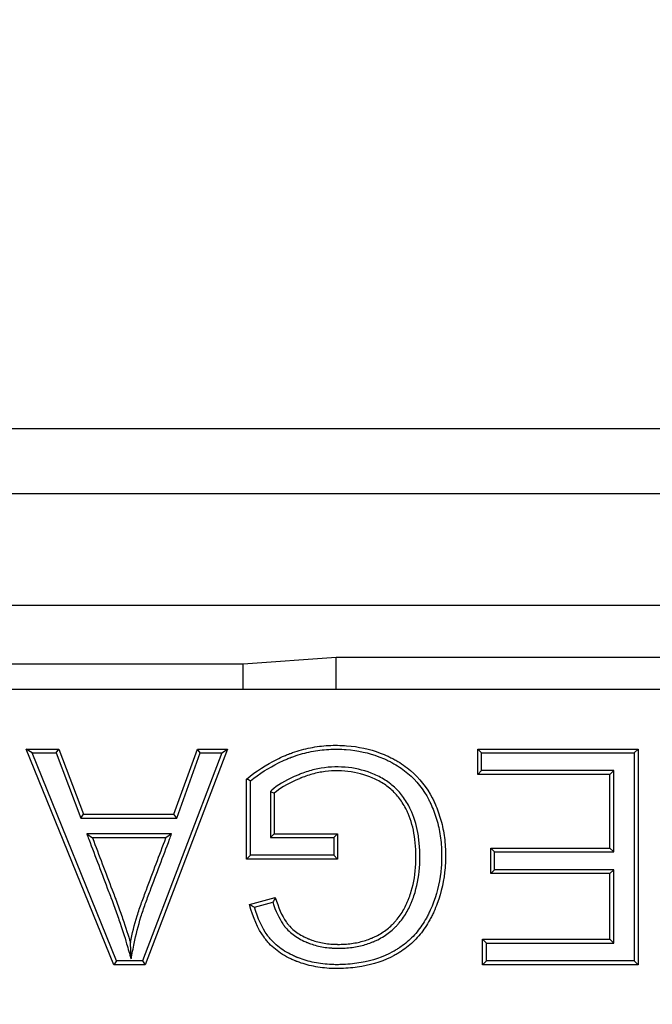
# Model space of a CAD drawing. Units: millimetres. Extents: x 0 to 291, y 0 to 204.
# Drawn here: x 221 to 225, y 168 to 173 of the extents above; entities that cross this region are included whole.
import ezdxf
from ezdxf.enums import TextEntityAlignment as Align

# ---------------------------------------------------------------- set-up
doc = ezdxf.new("R2010")
doc.units = ezdxf.units.MM
for name, color, linetype in [('M-5M', 7, 'Continuous'), ('M-5R', 7, 'Continuous'), ('Predeterminado', 7, 'Continuous')]:
    doc.layers.add(name, color=color, linetype=linetype)
doc.styles.add('SEACAD_Arial', font='arial.ttf')
doc.dimstyles.new('ISO', dxfattribs={"dimtxt": 3.125, "dimasz": 3.125, "dimexe": 1.5625, "dimexo": 0, "dimgap": 0.78125, "dimtad": 0, "dimlfac": 20, "dimtxsty": 'SEACAD_Arial', "dimblk1": '_SE_FILLED', "dimblk2": '_SE_FILLED', "dimsah": 1, "dimcen": 1.5625, "dimadec": 1, "dimazin": 0, "dimtfac": 0.5, "dimtmove": 0, "dimatfit": 3, "dimfxl": 1, "dimtolj": 1, "dimarcsym": 0})

# ---------------------------------------------------------------- blocks, each defined once
blk = doc.blocks.new('SE5')
at = {"layer": 'M-5M', "color": 7, "linetype": 'Continuous'}
for p, q in [((238.9075, 170.8629), (220.4075, 170.8629)), ((280.7083, 170.5137), (178.6067, 170.5137)), ((273.0502, 169.9137), (186.2649, 169.9137)), ((223.1575, 169.6343), (222.6575, 169.5994)), ((223.1575, 169.4629), (223.1575, 169.6343)), ((228.1838, 169.6343), (223.1575, 169.6343)), ((222.6575, 169.5994), (220.8815, 169.5994)), ((222.6575, 169.4629), (222.6575, 169.5994))]:
    blk.add_line(p, q, dxfattribs=at)
at = {"layer": 'M-5R', "color": 7, "linetype": 'Continuous'}
for p, q in [((229.6575, 169.4629), (187.4659, 169.4629)), ((221.5234, 169.1219), (221.4922, 169.1428)), ((221.9634, 167.9829), (221.4922, 169.1428)), ((221.4922, 169.1428), (221.6665, 169.1428)), ((221.9776, 168.0039), (221.5234, 169.1219)), ((221.5234, 169.1219), (221.652, 169.1219)), ((221.652, 169.1219), (221.6665, 169.1428)), ((221.652, 169.1219), (221.7847, 168.771)), ((221.6665, 169.1428), (221.7992, 168.7919)), ((222.543, 169.1219), (222.1171, 168.0039)), ((222.5735, 169.1428), (222.1316, 167.9829)), ((222.2858, 168.7919), (222.4123, 169.1428)), ((222.3005, 168.771), (222.427, 169.1219)), ((222.427, 169.1219), (222.4123, 169.1428)), ((222.4123, 169.1428), (222.5735, 169.1428)), ((222.427, 169.1219), (222.543, 169.1219)), ((222.543, 169.1219), (222.5735, 169.1428)), ((223.9387, 169.1219), (223.9177, 169.1428)), ((223.9177, 169.1428), (224.7799, 169.1428)), ((223.9177, 169.0056), (223.9177, 169.1428)), ((223.9387, 169.1219), (224.7589, 169.1219)), ((223.9387, 169.0265), (223.9387, 169.1219)), ((224.7589, 169.1219), (224.7799, 169.1428)), ((224.7589, 169.1219), (224.7589, 168.0039)), ((224.7799, 169.1428), (224.7799, 167.9829)), ((223.9387, 169.0265), (223.9177, 169.0056)), ((224.628, 169.0056), (223.9177, 169.0056)), ((224.6489, 169.0265), (223.9387, 169.0265)), ((224.6489, 169.0265), (224.628, 169.0056)), ((224.628, 168.6107), (224.628, 169.0056)), ((224.6489, 168.5897), (224.6489, 169.0265)), ((222.6753, 168.5505), (222.6753, 168.9816)), ((222.6962, 168.5715), (222.6962, 168.9715)), ((222.8039, 168.9146), (222.8249, 168.9053)), ((222.8039, 168.9146), (222.8039, 168.6668)), ((222.8249, 168.9053), (222.8249, 168.6878)), ((221.7847, 168.771), (221.7992, 168.7919)), ((221.7992, 168.7919), (222.2858, 168.7919)), ((222.3005, 168.771), (222.2858, 168.7919)), ((221.7847, 168.771), (222.3005, 168.771)), ((222.2729, 168.6864), (221.8174, 168.6864)), ((221.8174, 168.6864), (221.8478, 168.6655)), ((222.2729, 168.6864), (222.2426, 168.6655)), ((222.8039, 168.6668), (222.8249, 168.6878)), ((222.8249, 168.6878), (223.165, 168.6878)), ((223.144, 168.6668), (223.165, 168.6878)), ((223.165, 168.6878), (223.165, 168.5505)), ((222.2426, 168.6655), (221.8478, 168.6655)), ((222.8039, 168.6668), (223.144, 168.6668)), ((223.144, 168.6668), (223.144, 168.5715)), ((224.0088, 168.5897), (223.9879, 168.6107)), ((223.9879, 168.4734), (223.9879, 168.6107)), ((223.9879, 168.6107), (224.628, 168.6107)), ((224.0088, 168.4944), (224.0088, 168.5897)), ((224.0088, 168.5897), (224.6489, 168.5897)), ((224.6489, 168.5897), (224.628, 168.6107)), ((222.6962, 168.5715), (222.6753, 168.5505)), ((223.165, 168.5505), (222.6753, 168.5505)), ((223.144, 168.5715), (222.6962, 168.5715)), ((223.144, 168.5715), (223.165, 168.5505)), ((224.0088, 168.4944), (223.9879, 168.4734)), ((224.628, 168.4734), (223.9879, 168.4734)), ((224.6489, 168.4944), (224.0088, 168.4944)), ((224.6489, 168.4944), (224.628, 168.4734)), ((224.628, 168.1202), (224.628, 168.4734)), ((224.6489, 168.0992), (224.6489, 168.4944)), ((222.6922, 168.3068), (222.8303, 168.3446)), ((222.718, 168.2921), (222.8164, 168.3191)), ((222.055, 168.0144), (222.0514, 168.1025)), ((223.9649, 168.0992), (223.9439, 168.1202)), ((223.9439, 167.9829), (223.9439, 168.1202)), ((223.9439, 168.1202), (224.628, 168.1202)), ((223.9649, 168.0039), (223.9649, 168.0992)), ((223.9649, 168.0992), (224.6489, 168.0992)), ((224.6489, 168.0992), (224.628, 168.1202)), ((221.9776, 168.0039), (221.9634, 167.9829)), ((222.1171, 168.0039), (221.9776, 168.0039)), ((222.1171, 168.0039), (222.1316, 167.9829)), ((223.9649, 168.0039), (223.9439, 167.9829)), ((224.7589, 168.0039), (223.9649, 168.0039)), ((224.7589, 168.0039), (224.7799, 167.9829)), ((222.1316, 167.9829), (221.9634, 167.9829)), ((224.7799, 167.9829), (223.9439, 167.9829))]:
    blk.add_line(p, q, dxfattribs=at)
for centre, radius, start, end in [((220.6511, 164.7564), 4.6851, 64.118, 64.4029), ((224.7979, 167.2572), 2.2481, 151.0709, 151.8125), ((223.7182, 170.0741), 2.0435, 239.8643, 240.6957)]:
    blk.add_arc(centre, radius, start, end, dxfattribs=at)
for points, knots in [([(222.6753, 168.9816), (222.7281, 169.0242), (222.7826, 169.0594), (222.8518, 169.0939), (222.8658, 169.1003), (222.8867, 169.1092), (222.8937, 169.1121), (222.9025, 169.1155), (222.9042, 169.1162), (222.9077, 169.1175), (222.9097, 169.1183), (222.9156, 169.1204), (222.9195, 169.1219), (222.9549, 169.1343), (222.9866, 169.143), (223.0508, 169.1559), (223.0832, 169.16), (223.1322, 169.1627), (223.1486, 169.163), (223.1813, 169.1626), (223.1974, 169.1619), (223.2769, 169.1557), (223.3371, 169.1427), (223.4082, 169.1159), (223.4222, 169.11), (223.4429, 169.1004), (223.4497, 169.0971), (223.4582, 169.0927), (223.4599, 169.0919), (223.4624, 169.0905), (223.4633, 169.0901), (223.465, 169.0892), (223.4659, 169.0887), (223.4705, 169.0863), (223.4741, 169.0843), (223.5061, 169.0662), (223.5324, 169.0479), (223.6044, 168.9867), (223.6435, 168.9374), (223.6752, 168.876), (223.6769, 168.8726), (223.6803, 168.8657), (223.682, 168.8622), (223.6869, 168.8516), (223.6901, 168.8445), (223.6992, 168.8231), (223.7047, 168.8086), (223.7196, 168.7643), (223.7275, 168.7338), (223.7389, 168.671), (223.7426, 168.6386), (223.7449, 168.5886), (223.7451, 168.5715), (223.7445, 168.5376), (223.7437, 168.5209), (223.737, 168.4379), (223.723, 168.3743), (223.6948, 168.2981), (223.6886, 168.283), (223.6785, 168.2606), (223.6749, 168.2531), (223.6677, 168.2385), (223.6639, 168.2313), (223.6446, 168.1962), (223.6272, 168.1704), (223.5886, 168.1235), (223.5674, 168.1023), (223.5327, 168.074), (223.5206, 168.0651), (223.5019, 168.0526), (223.4955, 168.0486), (223.4825, 168.0409), (223.4758, 168.0371), (223.416, 168.0052), (223.3579, 167.9855), (223.2632, 167.9686), (223.2304, 167.9651), (223.1878, 167.9633), (223.1792, 167.963), (223.1619, 167.9628), (223.1533, 167.9629), (223.128, 167.9635), (223.1114, 167.9645), (223.0626, 167.9694), (223.0313, 167.9751), (222.9866, 167.987), (222.9721, 167.9915), (222.9544, 167.9978), (222.9508, 167.9991), (222.9456, 168.0012), (222.9439, 168.0018), (222.9413, 168.0029), (222.9404, 168.0032), (222.9387, 168.0039), (222.9376, 168.0043), (222.9284, 168.0081), (222.9205, 168.0116), (222.8819, 168.0298), (222.8544, 168.0469), (222.8184, 168.0761), (222.8074, 168.0865), (222.7921, 168.1028), (222.7872, 168.1084), (222.7779, 168.1199), (222.7737, 168.1254), (222.7363, 168.1777), (222.7104, 168.2362), (222.6922, 168.3068)], [0, 0, 0, 0, 0.0625, 0.0625, 0.078125, 0.078125, 0.085937, 0.085937, 0.087891, 0.087891, 0.089844, 0.089844, 0.09375, 0.09375, 0.125, 0.125, 0.15625, 0.15625, 0.171875, 0.171875, 0.1875, 0.1875, 0.25, 0.25, 0.265625, 0.265625, 0.273438, 0.273438, 0.275391, 0.275391, 0.276367, 0.276367, 0.277344, 0.277344, 0.28125, 0.28125, 0.3125, 0.3125, 0.375, 0.375, 0.378906, 0.378906, 0.382812, 0.382812, 0.390625, 0.390625, 0.40625, 0.40625, 0.4375, 0.4375, 0.46875, 0.46875, 0.484375, 0.484375, 0.5, 0.5, 0.5625, 0.5625, 0.578125, 0.578125, 0.585938, 0.585938, 0.59375, 0.59375, 0.625, 0.625, 0.65625, 0.65625, 0.671875, 0.671875, 0.679688, 0.679688, 0.6875, 0.6875, 0.75, 0.75, 0.78125, 0.78125, 0.789063, 0.789063, 0.796875, 0.796875, 0.8125, 0.8125, 0.84375, 0.84375, 0.859375, 0.859375, 0.863281, 0.863281, 0.865234, 0.865234, 0.866211, 0.866211, 0.867188, 0.867188, 0.875, 0.875, 0.90625, 0.90625, 0.921875, 0.921875, 0.929687, 0.929687, 0.9375, 0.9375, 1, 1, 1, 1]), ([(222.6962, 168.9715), (222.7456, 169.0104), (222.7961, 169.0427), (222.8608, 169.0749), (222.8744, 169.0812), (222.8947, 169.0898), (222.9015, 169.0926), (222.9101, 169.0959), (222.9118, 169.0966), (222.9152, 169.0979), (222.9171, 169.0986), (222.9228, 169.1007), (222.9266, 169.1021), (222.9609, 169.1142), (222.9917, 169.1227), (223.054, 169.1351), (223.0854, 169.1391), (223.1328, 169.1418), (223.1488, 169.142), (223.1805, 169.1416), (223.1962, 169.1409), (223.2734, 169.135), (223.3316, 169.1223), (223.4003, 169.0965), (223.4138, 169.0908), (223.4338, 169.0815), (223.4404, 169.0783), (223.4486, 169.0741), (223.4502, 169.0733), (223.4527, 169.072), (223.4535, 169.0715), (223.4552, 169.0707), (223.4561, 169.0702), (223.4604, 169.0678), (223.4639, 169.0659), (223.4947, 169.0485), (223.5198, 169.0311), (223.5887, 168.9725), (223.626, 168.9254), (223.6565, 168.8665), (223.6581, 168.8633), (223.6614, 168.8565), (223.663, 168.8531), (223.6678, 168.843), (223.6709, 168.8361), (223.6796, 168.8154), (223.685, 168.8014), (223.6994, 168.7586), (223.707, 168.7291), (223.7181, 168.6682), (223.7216, 168.6367), (223.7239, 168.588), (223.7241, 168.5714), (223.7236, 168.5384), (223.7228, 168.5221), (223.7162, 168.4414), (223.7027, 168.3798), (223.6753, 168.3058), (223.6693, 168.2912), (223.6594, 168.2695), (223.656, 168.2622), (223.649, 168.2481), (223.6454, 168.2412), (223.6268, 168.2074), (223.6101, 168.1827), (223.5732, 168.1378), (223.553, 168.1177), (223.5199, 168.0906), (223.5085, 168.0822), (223.4906, 168.0703), (223.4845, 168.0665), (223.4721, 168.0591), (223.4657, 168.0555), (223.4082, 168.0248), (223.3523, 168.0058), (223.2605, 167.9894), (223.2287, 167.986), (223.1871, 167.9842), (223.1787, 167.984), (223.1618, 167.9838), (223.1536, 167.9838), (223.129, 167.9844), (223.113, 167.9854), (223.0658, 167.9901), (223.0356, 167.9956), (222.9926, 168.0071), (222.9786, 168.0115), (222.9616, 168.0175), (222.9582, 168.0188), (222.9532, 168.0207), (222.9515, 168.0214), (222.949, 168.0224), (222.9482, 168.0227), (222.9465, 168.0233), (222.9455, 168.0238), (222.9367, 168.0274), (222.9291, 168.0307), (222.8922, 168.0481), (222.8662, 168.0643), (222.8324, 168.0918), (222.822, 168.1015), (222.8077, 168.1168), (222.8032, 168.122), (222.7945, 168.1327), (222.7906, 168.1379), (222.7583, 168.183), (222.7352, 168.2325), (222.718, 168.2921)], [0, 0, 0, 0, 0.059912, 0.059912, 0.075684, 0.075684, 0.08357, 0.08357, 0.085541, 0.085541, 0.087513, 0.087513, 0.091456, 0.091456, 0.122999, 0.122999, 0.154542, 0.154542, 0.170314, 0.170314, 0.186086, 0.186086, 0.249173, 0.249173, 0.264944, 0.264944, 0.27283, 0.27283, 0.274802, 0.274802, 0.275787, 0.275787, 0.276773, 0.276773, 0.280716, 0.280716, 0.31226, 0.31226, 0.375346, 0.375346, 0.379289, 0.379289, 0.383232, 0.383232, 0.391118, 0.391118, 0.40689, 0.40689, 0.438433, 0.438433, 0.469977, 0.469977, 0.485748, 0.485748, 0.50152, 0.50152, 0.564607, 0.564607, 0.580379, 0.580379, 0.588264, 0.588264, 0.59615, 0.59615, 0.627694, 0.627694, 0.659237, 0.659237, 0.675009, 0.675009, 0.682895, 0.682895, 0.69078, 0.69078, 0.753867, 0.753867, 0.785411, 0.785411, 0.793297, 0.793297, 0.801182, 0.801182, 0.816954, 0.816954, 0.848498, 0.848498, 0.864269, 0.864269, 0.868212, 0.868212, 0.870184, 0.870184, 0.871169, 0.871169, 0.872155, 0.872155, 0.880041, 0.880041, 0.911584, 0.911584, 0.927356, 0.927356, 0.935242, 0.935242, 0.943128, 0.943128, 1, 1, 1, 1]), ([(222.8164, 168.3191), (222.8316, 168.273), (222.8496, 168.234), (222.8724, 168.2006), (222.8739, 168.1984), (222.8762, 168.1952), (222.877, 168.1941), (222.8786, 168.192), (222.8795, 168.1908), (222.8841, 168.185), (222.8879, 168.1804), (222.9, 168.1672), (222.9088, 168.159), (222.9376, 168.1357), (222.9597, 168.1223), (222.9874, 168.1091), (222.9905, 168.1077), (222.9945, 168.1059), (222.9953, 168.1056), (222.9969, 168.1049), (222.9976, 168.1046), (222.9996, 168.1037), (223.001, 168.1031), (223.0078, 168.1003), (223.0134, 168.0981), (223.0302, 168.0921), (223.0417, 168.0887), (223.0769, 168.0799), (223.1013, 168.076), (223.1328, 168.0735), (223.1392, 168.0731), (223.1488, 168.0726), (223.152, 168.0725), (223.1569, 168.0724), (223.1585, 168.0723), (223.1617, 168.0723), (223.1633, 168.0723), (223.1787, 168.0721), (223.192, 168.0724), (223.2311, 168.0748), (223.2558, 168.0782), (223.3027, 168.0883), (223.3249, 168.095), (223.3484, 168.1039), (223.351, 168.1049), (223.3542, 168.1062), (223.355, 168.1065), (223.3566, 168.1072), (223.3574, 168.1075), (223.3597, 168.1085), (223.3613, 168.1091), (223.369, 168.1125), (223.375, 168.1152), (223.3926, 168.124), (223.4038, 168.1303), (223.4356, 168.1504), (223.4546, 168.1656), (223.4756, 168.1862), (223.4797, 168.1904), (223.4846, 168.1958), (223.4856, 168.1969), (223.4878, 168.1992), (223.4888, 168.2004), (223.4919, 168.2039), (223.494, 168.2063), (223.504, 168.2183), (223.5116, 168.2282), (223.5328, 168.2587), (223.5449, 168.2801), (223.5563, 168.3052), (223.5575, 168.3079), (223.5599, 168.3136), (223.5611, 168.3163), (223.5646, 168.325), (223.5669, 168.3309), (223.5733, 168.3486), (223.5773, 168.3605), (223.5952, 168.421), (223.6036, 168.4718), (223.6068, 168.5376), (223.6071, 168.551), (223.6069, 168.5774), (223.6066, 168.5904), (223.6047, 168.6285), (223.6023, 168.6529), (223.5916, 168.723), (223.5798, 168.7657), (223.5613, 168.8089), (223.5591, 168.8136), (223.5558, 168.8206), (223.5547, 168.823), (223.553, 168.8264), (223.5524, 168.8276), (223.5512, 168.8298), (223.5504, 168.8314), (223.5436, 168.8444), (223.5372, 168.8554), (223.5166, 168.8872), (223.5012, 168.9066), (223.467, 168.9416), (223.4482, 168.9572), (223.4177, 168.9778), (223.4071, 168.9841), (223.3851, 168.9959), (223.3739, 169.0012), (223.3178, 169.0256), (223.2709, 169.0378), (223.1988, 169.046), (223.1744, 169.047), (223.1255, 169.0459), (223.1012, 169.0437), (223.0531, 169.0359), (223.0292, 169.0302), (222.9937, 169.0191), (222.9819, 169.015), (222.9672, 169.0093), (222.9643, 169.0081), (222.961, 169.0067), (222.9607, 169.0066), (222.9599, 169.0063), (222.9594, 169.0061), (222.9582, 169.0055), (222.9573, 169.0052), (222.9548, 169.0041), (222.9531, 169.0034), (222.9448, 168.9999), (222.9383, 168.9971), (222.8813, 168.9715), (222.8408, 168.948), (222.8108, 168.9209), (222.8085, 168.9188), (222.8062, 168.9167), (222.8039, 168.9146)], [0, 0, 0, 0, 0.055078, 0.055078, 0.058995, 0.058995, 0.060953, 0.060953, 0.062912, 0.062912, 0.070746, 0.070746, 0.086415, 0.086415, 0.117752, 0.117752, 0.121669, 0.121669, 0.122649, 0.122649, 0.123628, 0.123628, 0.125587, 0.125587, 0.133421, 0.133421, 0.149089, 0.149089, 0.180427, 0.180427, 0.188261, 0.188261, 0.192178, 0.192178, 0.194137, 0.194137, 0.196095, 0.196095, 0.211764, 0.211764, 0.243101, 0.243101, 0.274439, 0.274439, 0.278356, 0.278356, 0.279335, 0.279335, 0.280314, 0.280314, 0.282273, 0.282273, 0.290107, 0.290107, 0.305776, 0.305776, 0.337113, 0.337113, 0.344947, 0.344947, 0.346906, 0.346906, 0.348864, 0.348864, 0.352782, 0.352782, 0.36845, 0.36845, 0.399788, 0.399788, 0.403705, 0.403705, 0.407622, 0.407622, 0.415456, 0.415456, 0.431125, 0.431125, 0.493799, 0.493799, 0.509468, 0.509468, 0.525137, 0.525137, 0.556474, 0.556474, 0.619148, 0.619148, 0.626983, 0.626983, 0.6309, 0.6309, 0.632858, 0.632858, 0.634817, 0.634817, 0.650486, 0.650486, 0.681823, 0.681823, 0.71316, 0.71316, 0.728829, 0.728829, 0.744497, 0.744497, 0.807172, 0.807172, 0.838509, 0.838509, 0.869846, 0.869846, 0.901184, 0.901184, 0.916852, 0.916852, 0.920769, 0.920769, 0.921259, 0.921259, 0.921749, 0.921749, 0.922728, 0.922728, 0.924687, 0.924687, 0.932521, 0.932521, 0.995195, 0.995195, 0.995195, 1, 1, 1, 1]), ([(222.8303, 168.3446), (222.8464, 168.2913), (222.8657, 168.2476), (222.8896, 168.2125), (222.891, 168.2105), (222.8932, 168.2076), (222.8939, 168.2066), (222.8954, 168.2046), (222.8962, 168.2035), (222.9003, 168.1983), (222.9037, 168.1942), (222.9147, 168.1822), (222.9228, 168.1747), (222.9493, 168.1533), (222.9699, 168.1406), (222.9962, 168.1281), (222.9992, 168.1268), (223.003, 168.1251), (223.0037, 168.1248), (223.0052, 168.1241), (223.0059, 168.1238), (223.0078, 168.123), (223.0091, 168.1225), (223.0155, 168.1198), (223.0208, 168.1178), (223.0366, 168.1121), (223.0474, 168.1089), (223.0807, 168.1005), (223.104, 168.0969), (223.1343, 168.0944), (223.1404, 168.094), (223.1496, 168.0936), (223.1527, 168.0935), (223.1574, 168.0934), (223.159, 168.0933), (223.1621, 168.0933), (223.1636, 168.0932), (223.1784, 168.093), (223.1912, 168.0934), (223.2287, 168.0956), (223.2524, 168.099), (223.2973, 168.1086), (223.3184, 168.1149), (223.3408, 168.1235), (223.3433, 168.1244), (223.3464, 168.1257), (223.3471, 168.126), (223.3486, 168.1266), (223.3494, 168.1269), (223.3516, 168.1278), (223.3531, 168.1284), (223.3603, 168.1316), (223.366, 168.1342), (223.3827, 168.1424), (223.3932, 168.1484), (223.4231, 168.1674), (223.4409, 168.1816), (223.4607, 168.201), (223.4645, 168.2049), (223.4692, 168.2099), (223.4701, 168.211), (223.4721, 168.2132), (223.4731, 168.2143), (223.4761, 168.2177), (223.478, 168.2199), (223.4875, 168.2313), (223.4947, 168.2407), (223.5148, 168.2696), (223.5263, 168.29), (223.5371, 168.3137), (223.5383, 168.3163), (223.5406, 168.3217), (223.5417, 168.3243), (223.5451, 168.3327), (223.5472, 168.3383), (223.5535, 168.3554), (223.5573, 168.3669), (223.5746, 168.4252), (223.5828, 168.4744), (223.5859, 168.5382), (223.5861, 168.5512), (223.586, 168.577), (223.5856, 168.5897), (223.5838, 168.6268), (223.5814, 168.6505), (223.5711, 168.7183), (223.5598, 168.7593), (223.5421, 168.8004), (223.5401, 168.8049), (223.5369, 168.8115), (223.5358, 168.8137), (223.5342, 168.817), (223.5337, 168.8181), (223.5326, 168.8203), (223.5318, 168.8218), (223.5253, 168.8341), (223.5192, 168.8446), (223.4997, 168.8747), (223.4852, 168.893), (223.453, 168.9259), (223.4354, 168.9406), (223.4066, 168.96), (223.3966, 168.966), (223.3758, 168.9771), (223.3651, 168.9822), (223.3114, 169.0055), (223.2666, 169.0172), (223.1975, 169.025), (223.1739, 169.026), (223.1269, 169.0249), (223.1036, 169.0228), (223.0574, 169.0153), (223.0345, 169.0099), (223.0004, 168.9993), (222.9891, 168.9953), (222.975, 168.9898), (222.9722, 168.9886), (222.969, 168.9873), (222.9687, 168.9872), (222.9679, 168.9869), (222.9675, 168.9867), (222.9662, 168.9862), (222.9654, 168.9858), (222.9629, 168.9848), (222.9613, 168.9841), (222.9531, 168.9806), (222.9468, 168.9779), (222.8911, 168.9528), (222.8523, 168.9301), (222.8249, 168.9053)], [0, 0, 0, 0, 0.0625, 0.0625, 0.066406, 0.066406, 0.068359, 0.068359, 0.070312, 0.070312, 0.078125, 0.078125, 0.09375, 0.09375, 0.125, 0.125, 0.128906, 0.128906, 0.129883, 0.129883, 0.130859, 0.130859, 0.132812, 0.132812, 0.140625, 0.140625, 0.15625, 0.15625, 0.1875, 0.1875, 0.195312, 0.195312, 0.199219, 0.199219, 0.201172, 0.201172, 0.203125, 0.203125, 0.21875, 0.21875, 0.25, 0.25, 0.28125, 0.28125, 0.285156, 0.285156, 0.286133, 0.286133, 0.287109, 0.287109, 0.289062, 0.289062, 0.296875, 0.296875, 0.3125, 0.3125, 0.34375, 0.34375, 0.351563, 0.351563, 0.353516, 0.353516, 0.355469, 0.355469, 0.359375, 0.359375, 0.375, 0.375, 0.40625, 0.40625, 0.410156, 0.410156, 0.414063, 0.414063, 0.421875, 0.421875, 0.4375, 0.4375, 0.5, 0.5, 0.515625, 0.515625, 0.53125, 0.53125, 0.5625, 0.5625, 0.625, 0.625, 0.632813, 0.632813, 0.636719, 0.636719, 0.638672, 0.638672, 0.640625, 0.640625, 0.65625, 0.65625, 0.6875, 0.6875, 0.71875, 0.71875, 0.734375, 0.734375, 0.75, 0.75, 0.8125, 0.8125, 0.84375, 0.84375, 0.875, 0.875, 0.90625, 0.90625, 0.921875, 0.921875, 0.925781, 0.925781, 0.92627, 0.92627, 0.926758, 0.926758, 0.927734, 0.927734, 0.929687, 0.929687, 0.9375, 0.9375, 1, 1, 1, 1]), ([(221.8174, 168.6864), (221.821, 168.677), (221.8246, 168.6675), (221.8281, 168.658), (221.8634, 168.5647), (221.8988, 168.4713), (221.9385, 168.3663), (221.9429, 168.3547), (221.9479, 168.3415), (221.9484, 168.3401), (221.9493, 168.3379), (221.9496, 168.337), (221.9503, 168.3352), (221.9506, 168.3343), (221.9523, 168.3299), (221.9536, 168.3264), (221.9575, 168.316), (221.96, 168.3091), (221.9726, 168.2751), (221.9817, 168.2494), (222.0069, 168.1765), (222.0205, 168.1336), (222.0312, 168.0966), (222.0391, 168.0692), (222.047, 168.0418), (222.055, 168.0144)], [0, 0, 0, 0, 0.041021, 0.041021, 0.041021, 0.4455, 0.4455, 0.49606, 0.49606, 0.50238, 0.50238, 0.50554, 0.50554, 0.508699, 0.508699, 0.521339, 0.521339, 0.546619, 0.546619, 0.647739, 0.647739, 0.849978, 0.849978, 0.849978, 1, 1, 1, 1]), ([(222.055, 168.0144), (222.0606, 168.0424), (222.0663, 168.0704), (222.0719, 168.0983), (222.0816, 168.1462), (222.0938, 168.1936), (222.1154, 168.2637), (222.1232, 168.2869), (222.1357, 168.3215), (222.14, 168.3332), (222.1486, 168.3564), (222.153, 168.368), (222.1919, 168.4725), (222.2273, 168.5651), (222.2623, 168.6581), (222.2658, 168.6675), (222.2694, 168.677), (222.2729, 168.6864)], [0, 0, 0, 0, 0.121869, 0.121869, 0.121869, 0.330778, 0.330778, 0.435233, 0.435233, 0.48746, 0.48746, 0.539687, 0.539687, 0.957505, 0.957505, 0.957505, 1, 1, 1, 1]), ([(221.8478, 168.6655), (221.8831, 168.5721), (221.9184, 168.4788), (221.9581, 168.3737), (221.9625, 168.3621), (221.9675, 168.3489), (221.968, 168.3475), (221.9689, 168.3453), (221.9692, 168.3444), (221.9699, 168.3426), (221.9702, 168.3417), (221.9719, 168.3373), (221.9732, 168.3338), (221.9771, 168.3233), (221.9797, 168.3164), (221.9923, 168.2823), (222.0015, 168.2564), (222.0269, 168.183), (222.0406, 168.1398), (222.0514, 168.1025)], [0, 0, 0, 0, 0.5, 0.5, 0.5625, 0.5625, 0.570312, 0.570312, 0.574219, 0.574219, 0.578125, 0.578125, 0.59375, 0.59375, 0.625, 0.625, 0.75, 0.75, 1, 1, 1, 1]), ([(222.0514, 168.1025), (222.0612, 168.1511), (222.0735, 168.1991), (222.0955, 168.2702), (222.1034, 168.2937), (222.116, 168.3288), (222.1204, 168.3404), (222.129, 168.3637), (222.1333, 168.3753), (222.1723, 168.4799), (222.2077, 168.5726), (222.2426, 168.6655)], [0, 0, 0, 0, 0.25, 0.25, 0.375, 0.375, 0.4375, 0.4375, 0.5, 0.5, 1, 1, 1, 1])]:
    blk.add_open_spline(points, degree=3, knots=knots, dxfattribs=at)
blk = doc.blocks.new('DMBLK12')
at = {"layer": 'Predeterminado', "linetype": 'Continuous'}
for points in [[(177.5825, 177.4425), (174.4575, 176.9217), (177.5825, 176.4008)], [(277.9325, 177.4425), (277.9325, 176.4008), (281.0575, 176.9217)]]:
    blk.add_hatch(color=7, dxfattribs=at).paths.add_polyline_path(points)
at = {"layer": 'Predeterminado', "color": 7, "linetype": 'Continuous'}
for p, q in [((174.4575, 149.2129), (174.4575, 178.4842)), ((281.0575, 170.8629), (281.0575, 178.4842)), ((174.4575, 176.9217), (221.7725, 176.9217)), ((233.7426, 176.9217), (281.0575, 176.9217))]:
    blk.add_line(p, q, dxfattribs=at)
at = {"layer": 'Predeterminado', "color": 7, "linetype": 'Continuous', "style": 'SEACAD_Arial'}
blk.add_text('1066', height=3.125, dxfattribs=at).set_placement((222.8662, 178.4842), align=Align.TOP_LEFT)
blk = doc.blocks.new('_SE_FILLED')
at = {"color": 0}
blk.add_line((0, 0), (-1, 0), dxfattribs=at)
blk.add_solid([(0, 0), (-1, -0.1665), (-1, 0.1665), (0, 0)], dxfattribs=at)

msp = doc.modelspace()

# ---------------------------------------------------------------- block references
at = {"layer": 'Predeterminado'}
msp.add_blockref('SE5', (0, 0), dxfattribs=at)

# ---------------------------------------------------------------- dimensions: what is measured, and where the dimension line sits
at = {"layer": 'Predeterminado', "color": 7, "linetype": 'Continuous'}
dim = msp.add_linear_dim(base=(281.05753, 176.92165), p1=(174.45753, 149.21288), p2=(281.05753, 150.46288), text='\\A1;<>', dimstyle='ISO', override={"dimlfac": 10, "dimtolj": 0}, dxfattribs=at)
dim.commit()
dim.dimension.update_dxf_attribs({"geometry": 'DMBLK12', "text_midpoint": (227.75753, 176.92165), "dimtype": 160})

doc.saveas('drawing.dxf')
